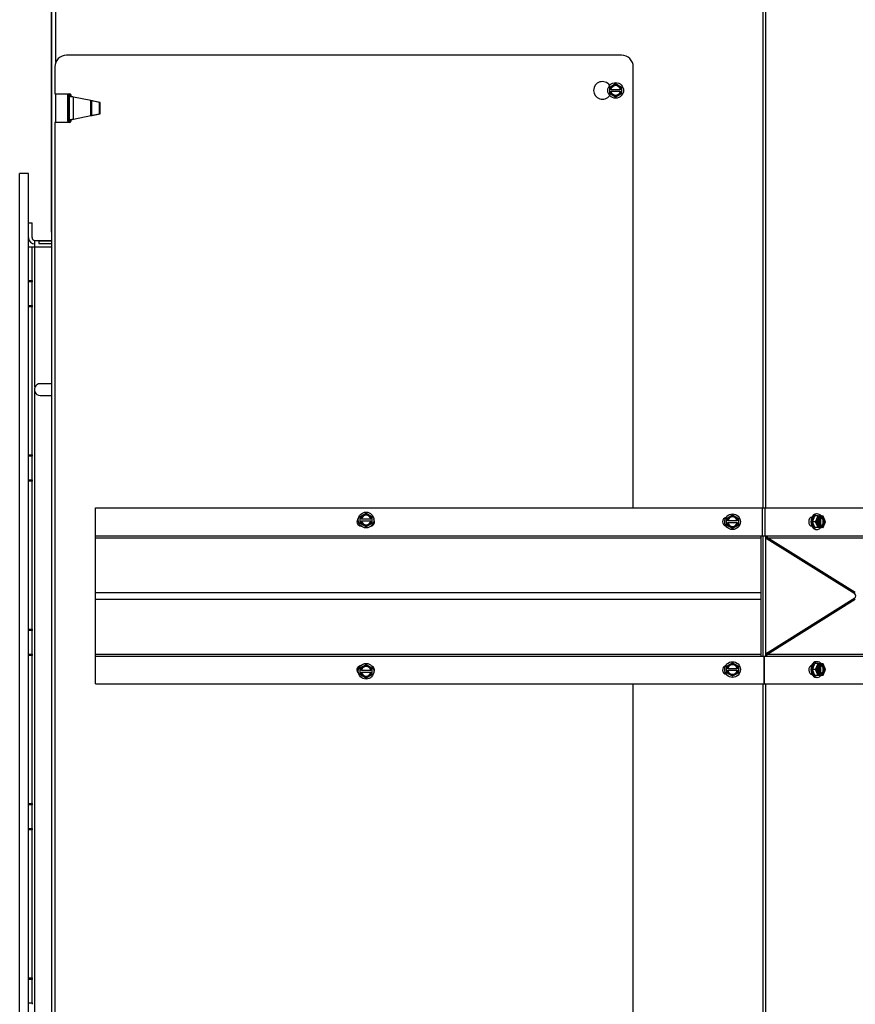
# Model space of a CAD drawing. Units: inches. Extents: x 104 to 297, y 30 to 189.
# Drawn here: x 263 to 281, y 41 to 62 of the extents above; entities that cross this region are included whole.
import ezdxf

# ---------------------------------------------------------------- set-up
doc = ezdxf.new("R2010")
doc.units = ezdxf.units.IN
doc.header["$MEASUREMENT"] = 0
for name, color, linetype in [('30161', 7, 'Continuous'), ('Default', 7, 'Continuous'), ('PL63520', 7, 'Continuous'), ('PL63909', 7, 'Continuous'), ('PL63941', 7, 'Continuous'), ('PL63942', 7, 'Continuous'), ('PL63949', 7, 'Continuous'), ('PL63951', 7, 'Continuous')]:
    doc.layers.add(name, color=color, linetype=linetype)

# ---------------------------------------------------------------- blocks, each defined once
blk = doc.blocks.new('SE8')
at = {"layer": '30161', "color": 7, "linetype": 'Continuous'}
for p, q in [((343.941, -41.231), (344.066, -41.159)), ((343.941, -41.28), (343.941, -41.231)), ((343.957, -41.24), (343.941, -41.231)), ((344.066, -41.177), (343.957, -41.24)), ((343.957, -41.24), (343.957, -41.28)), ((344.066, -41.159), (344.191, -41.231)), ((344.066, -41.177), (344.066, -41.159)), ((344.175, -41.24), (344.066, -41.177)), ((344.175, -41.24), (344.191, -41.231)), ((344.175, -41.28), (344.175, -41.24)), ((344.191, -41.231), (344.191, -41.28)), ((343.941, -41.327), (343.941, -41.28)), ((343.957, -41.28), (343.941, -41.28)), ((343.941, -41.327), (343.957, -41.327)), ((343.941, -41.376), (343.941, -41.327)), ((343.957, -41.367), (343.941, -41.376)), ((344.066, -41.448), (343.941, -41.376)), ((343.967, -41.28), (343.957, -41.28)), ((343.957, -41.327), (343.967, -41.327)), ((343.957, -41.327), (343.957, -41.367)), ((343.957, -41.367), (344.066, -41.43)), ((343.967, -41.28), (344.165, -41.28)), ((344.165, -41.327), (343.967, -41.327)), ((344.066, -41.43), (344.175, -41.367)), ((344.191, -41.376), (344.066, -41.448)), ((344.066, -41.43), (344.066, -41.448)), ((344.175, -41.28), (344.165, -41.28)), ((344.165, -41.327), (344.175, -41.327)), ((344.191, -41.28), (344.175, -41.28)), ((344.175, -41.367), (344.175, -41.327)), ((344.175, -41.327), (344.191, -41.327)), ((344.175, -41.367), (344.191, -41.376)), ((344.191, -41.28), (344.191, -41.327)), ((344.191, -41.327), (344.191, -41.376)), ((338.628, -50.372), (338.753, -50.299)), ((338.628, -50.42), (338.628, -50.372)), ((338.644, -50.381), (338.628, -50.372)), ((338.628, -50.467), (338.628, -50.42)), ((338.644, -50.42), (338.628, -50.42)), ((338.628, -50.467), (338.644, -50.467)), ((338.628, -50.516), (338.628, -50.467)), ((338.753, -50.318), (338.644, -50.381)), ((338.644, -50.381), (338.644, -50.42)), ((338.654, -50.42), (338.644, -50.42)), ((338.644, -50.467), (338.654, -50.467)), ((338.644, -50.467), (338.644, -50.507)), ((338.654, -50.42), (338.853, -50.42)), ((338.853, -50.467), (338.654, -50.467)), ((338.753, -50.299), (338.878, -50.372)), ((338.753, -50.318), (338.753, -50.299)), ((338.863, -50.381), (338.753, -50.318)), ((338.863, -50.42), (338.853, -50.42)), ((338.853, -50.467), (338.863, -50.467)), ((338.863, -50.381), (338.878, -50.372)), ((338.863, -50.42), (338.863, -50.381)), ((338.878, -50.42), (338.863, -50.42)), ((338.863, -50.507), (338.863, -50.467)), ((338.863, -50.467), (338.878, -50.467)), ((338.878, -50.372), (338.878, -50.42)), ((338.878, -50.42), (338.878, -50.467)), ((338.878, -50.467), (338.878, -50.516)), ((346.429, -50.409), (346.554, -50.337)), ((346.429, -50.458), (346.429, -50.409)), ((346.445, -50.418), (346.429, -50.409)), ((346.429, -50.505), (346.429, -50.458)), ((346.445, -50.458), (346.429, -50.458)), ((346.554, -50.355), (346.445, -50.418)), ((346.445, -50.418), (346.445, -50.458)), ((346.455, -50.458), (346.445, -50.458)), ((346.455, -50.458), (346.653, -50.458)), ((346.554, -50.337), (346.679, -50.409)), ((346.554, -50.355), (346.554, -50.337)), ((346.663, -50.418), (346.554, -50.355)), ((346.663, -50.458), (346.653, -50.458)), ((346.663, -50.418), (346.679, -50.409)), ((346.663, -50.458), (346.663, -50.418)), ((346.679, -50.458), (346.663, -50.458)), ((346.679, -50.409), (346.679, -50.458)), ((346.679, -50.458), (346.679, -50.505)), ((348.257, -50.481), (348.308, -50.356)), ((348.308, -50.606), (348.257, -50.481)), ((348.323, -50.481), (348.257, -50.481)), ((348.374, -50.356), (348.308, -50.356)), ((348.323, -50.481), (348.374, -50.356)), ((348.374, -50.606), (348.323, -50.481)), ((348.346, -50.481), (348.323, -50.481)), ((348.359, -50.315), (348.34, -50.315)), ((348.391, -50.372), (348.346, -50.481)), ((348.346, -50.481), (348.391, -50.591)), ((348.374, -50.356), (348.408, -50.356)), ((348.419, -50.372), (348.391, -50.372)), ((348.397, -50.568), (348.397, -50.395)), ((348.441, -50.356), (348.408, -50.356)), ((348.408, -50.576), (348.408, -50.387)), ((348.419, -50.372), (348.419, -50.382)), ((348.43, -50.382), (348.43, -50.581)), ((348.43, -50.382), (348.452, -50.382)), ((348.441, -50.356), (348.476, -50.356)), ((348.452, -50.382), (348.452, -50.372)), ((348.48, -50.372), (348.452, -50.372)), ((348.525, -50.481), (348.48, -50.372)), ((348.48, -50.591), (348.525, -50.481)), ((348.531, -50.481), (348.481, -50.36)), ((348.481, -50.603), (348.531, -50.481)), ((348.525, -50.481), (348.531, -50.481)), ((338.644, -50.507), (338.628, -50.516)), ((338.753, -50.588), (338.628, -50.516)), ((338.644, -50.507), (338.753, -50.57)), ((338.753, -50.57), (338.863, -50.507)), ((338.878, -50.516), (338.753, -50.588)), ((338.753, -50.57), (338.753, -50.588)), ((338.863, -50.507), (338.878, -50.516)), ((346.429, -50.505), (346.445, -50.505)), ((346.429, -50.554), (346.429, -50.505)), ((346.445, -50.545), (346.429, -50.554)), ((346.554, -50.626), (346.429, -50.554)), ((346.445, -50.505), (346.455, -50.505)), ((346.445, -50.505), (346.445, -50.545)), ((346.445, -50.545), (346.554, -50.608)), ((346.653, -50.505), (346.455, -50.505)), ((346.554, -50.608), (346.663, -50.545)), ((346.679, -50.554), (346.554, -50.626)), ((346.554, -50.608), (346.554, -50.626)), ((346.653, -50.505), (346.663, -50.505)), ((346.663, -50.545), (346.663, -50.505)), ((346.663, -50.505), (346.679, -50.505)), ((346.663, -50.545), (346.679, -50.554)), ((346.679, -50.505), (346.679, -50.554)), ((348.374, -50.606), (348.308, -50.606)), ((348.34, -50.648), (348.359, -50.648)), ((348.408, -50.606), (348.374, -50.606)), ((348.391, -50.591), (348.419, -50.591)), ((348.408, -50.606), (348.441, -50.606)), ((348.419, -50.581), (348.419, -50.591)), ((348.452, -50.581), (348.43, -50.581)), ((348.476, -50.606), (348.441, -50.606)), ((348.452, -50.591), (348.452, -50.581)), ((348.452, -50.591), (348.48, -50.591)), ((338.628, -53.591), (338.753, -53.519)), ((338.628, -53.64), (338.628, -53.591)), ((338.644, -53.6), (338.628, -53.591)), ((338.753, -53.537), (338.644, -53.6)), ((338.644, -53.6), (338.644, -53.64)), ((338.753, -53.519), (338.878, -53.591)), ((338.753, -53.537), (338.753, -53.519)), ((338.863, -53.6), (338.753, -53.537)), ((338.863, -53.6), (338.878, -53.591)), ((338.863, -53.64), (338.863, -53.6)), ((338.878, -53.591), (338.878, -53.64)), ((346.429, -53.554), (346.554, -53.482)), ((346.429, -53.602), (346.429, -53.554)), ((346.445, -53.563), (346.429, -53.554)), ((346.429, -53.649), (346.429, -53.602)), ((346.445, -53.602), (346.429, -53.602)), ((346.554, -53.5), (346.445, -53.563)), ((346.445, -53.563), (346.445, -53.602)), ((346.455, -53.602), (346.445, -53.602)), ((346.455, -53.602), (346.653, -53.602)), ((346.554, -53.482), (346.679, -53.554)), ((346.554, -53.5), (346.554, -53.482)), ((346.663, -53.563), (346.554, -53.5)), ((346.663, -53.602), (346.653, -53.602)), ((346.663, -53.563), (346.679, -53.554)), ((346.663, -53.602), (346.663, -53.563)), ((346.679, -53.602), (346.663, -53.602)), ((346.679, -53.554), (346.679, -53.602)), ((346.679, -53.602), (346.679, -53.649)), ((348.257, -53.626), (348.308, -53.501)), ((348.308, -53.751), (348.257, -53.626)), ((348.323, -53.626), (348.257, -53.626)), ((348.374, -53.501), (348.308, -53.501)), ((348.323, -53.626), (348.374, -53.501)), ((348.374, -53.751), (348.323, -53.626)), ((348.346, -53.626), (348.323, -53.626)), ((348.359, -53.459), (348.34, -53.459)), ((348.391, -53.517), (348.346, -53.626)), ((348.346, -53.626), (348.391, -53.735)), ((348.374, -53.501), (348.408, -53.501)), ((348.419, -53.517), (348.391, -53.517)), ((348.397, -53.712), (348.397, -53.54)), ((348.441, -53.501), (348.408, -53.501)), ((348.408, -53.72), (348.408, -53.532)), ((348.419, -53.517), (348.419, -53.527)), ((348.43, -53.527), (348.43, -53.725)), ((348.43, -53.527), (348.452, -53.527)), ((348.441, -53.501), (348.476, -53.501)), ((348.452, -53.527), (348.452, -53.517)), ((348.48, -53.517), (348.452, -53.517)), ((348.525, -53.626), (348.48, -53.517)), ((348.48, -53.735), (348.525, -53.626)), ((348.531, -53.626), (348.481, -53.505)), ((348.481, -53.747), (348.531, -53.626)), ((348.525, -53.626), (348.531, -53.626)), ((338.628, -53.687), (338.628, -53.64)), ((338.644, -53.64), (338.628, -53.64)), ((338.628, -53.687), (338.644, -53.687)), ((338.628, -53.736), (338.628, -53.687)), ((338.644, -53.727), (338.628, -53.736)), ((338.753, -53.808), (338.628, -53.736)), ((338.654, -53.64), (338.644, -53.64)), ((338.644, -53.687), (338.654, -53.687)), ((338.644, -53.687), (338.644, -53.727)), ((338.644, -53.727), (338.753, -53.79)), ((338.654, -53.64), (338.853, -53.64)), ((338.853, -53.687), (338.654, -53.687)), ((338.753, -53.79), (338.863, -53.727)), ((338.878, -53.736), (338.753, -53.808)), ((338.753, -53.79), (338.753, -53.808)), ((338.863, -53.64), (338.853, -53.64)), ((338.853, -53.687), (338.863, -53.687)), ((338.878, -53.64), (338.863, -53.64)), ((338.863, -53.727), (338.863, -53.687)), ((338.863, -53.687), (338.878, -53.687)), ((338.863, -53.727), (338.878, -53.736)), ((338.878, -53.64), (338.878, -53.687)), ((338.878, -53.687), (338.878, -53.736)), ((346.429, -53.649), (346.445, -53.649)), ((346.429, -53.698), (346.429, -53.649)), ((346.445, -53.689), (346.429, -53.698)), ((346.554, -53.77), (346.429, -53.698)), ((346.445, -53.649), (346.455, -53.649)), ((346.445, -53.649), (346.445, -53.689)), ((346.445, -53.689), (346.554, -53.752)), ((346.653, -53.649), (346.455, -53.649)), ((346.554, -53.752), (346.663, -53.689)), ((346.679, -53.698), (346.554, -53.77)), ((346.554, -53.752), (346.554, -53.77)), ((346.653, -53.649), (346.663, -53.649)), ((346.663, -53.689), (346.663, -53.649)), ((346.663, -53.649), (346.679, -53.649)), ((346.663, -53.689), (346.679, -53.698)), ((346.679, -53.649), (346.679, -53.698)), ((348.374, -53.751), (348.308, -53.751)), ((348.34, -53.792), (348.359, -53.792)), ((348.408, -53.751), (348.374, -53.751)), ((348.391, -53.735), (348.419, -53.735)), ((348.408, -53.751), (348.441, -53.751)), ((348.419, -53.725), (348.419, -53.735)), ((348.452, -53.725), (348.43, -53.725)), ((348.476, -53.751), (348.441, -53.751)), ((348.452, -53.735), (348.452, -53.725)), ((348.452, -53.735), (348.48, -53.735))]:
    blk.add_line(p, q, dxfattribs=at)
for centre in [(344.066, -41.303), (338.753, -50.444), (346.554, -50.481), (338.753, -53.663), (346.554, -53.626)]:
    blk.add_circle(centre, 0.167, dxfattribs=at)
for centre, start, end in [((344.066, -41.303), 13.2841, 166.7159), ((344.066, -41.303), 193.2841, 346.7159), ((338.753, -50.444), 13.2841, 166.7159), ((338.753, -50.444), 193.2841, 346.7159), ((346.554, -50.481), 13.2841, 166.7159), ((346.554, -50.481), 193.2841, 346.7159), ((338.753, -53.663), 13.2841, 166.7159), ((346.554, -53.626), 13.2841, 166.7159), ((338.753, -53.663), 193.2841, 346.7159), ((346.554, -53.626), 193.2841, 346.7159)]:
    blk.add_arc(centre, 0.102, start, end, dxfattribs=at)
for centre, major_axis, ratio, start_param, end_param in [((348.34, -50.481), (0, 0.167), 0.707107, 0, 3.141593), ((348.359, -50.481), (0, 0.167), 0.707107, 0, 3.863191), ((348.359, -50.481), (0, 0.167), 0.707107, 5.561587, 6.283185), ((348.436, -50.481), (0, -0.102), 0.707107, 3.373444, 6.051334), ((348.38, -50.372), (0.0098, -0.0146), 0.554902, 1.213934, 2.78473), ((348.408, -50.372), (0, 0.0156), 0.707107, 4.712389, 6.283185), ((348.414, -50.481), (0, 0.102), 0.707107, 3.373444, 6.051334), ((348.441, -50.372), (0, -0.0156), 0.707107, 1.570796, 3.141593), ((348.436, -50.481), (0, 0.102), 0.707107, 3.373444, 6.051334), ((348.469, -50.372), (-0.0098, -0.0146), 0.554902, 1.927659, 3.498455), ((348.38, -50.591), (0.0098, 0.0146), 0.554902, 3.498455, 5.069251), ((348.408, -50.591), (0, 0.0156), 0.707107, 3.141593, 4.712389), ((348.441, -50.591), (0, -0.0156), 0.707107, 0, 1.570796), ((348.469, -50.591), (-0.0098, 0.0146), 0.554902, 2.78473, 4.355527), ((348.34, -53.626), (0, 0.167), 0.707107, 0, 3.141593), ((348.359, -53.626), (0, 0.167), 0.707107, 0, 3.863191), ((348.359, -53.626), (0, 0.167), 0.707107, 5.561587, 6.283185), ((348.436, -53.626), (0, -0.102), 0.707107, 3.373444, 6.051334), ((348.38, -53.517), (0.0098, -0.0146), 0.554902, 1.213934, 2.78473), ((348.408, -53.517), (0, 0.0156), 0.707107, 4.712389, 6.283185), ((348.414, -53.626), (0, 0.102), 0.707107, 3.373444, 6.051334), ((348.441, -53.517), (0, -0.0156), 0.707107, 1.570796, 3.141593), ((348.436, -53.626), (0, 0.102), 0.707107, 3.373444, 6.051334), ((348.469, -53.517), (-0.0098, -0.0146), 0.554902, 1.927659, 3.498455), ((348.38, -53.735), (0.0098, 0.0146), 0.554902, 3.498455, 5.069251), ((348.408, -53.735), (0, 0.0156), 0.707107, 3.141593, 4.712389), ((348.441, -53.735), (0, -0.0156), 0.707107, 0, 1.570796), ((348.469, -53.735), (-0.0098, 0.0146), 0.554902, 2.78473, 4.355527)]:
    blk.add_ellipse(centre, major_axis=major_axis, ratio=ratio, start_param=start_param, end_param=end_param, dxfattribs=at)
at = {"layer": 'PL63520', "color": 7, "linetype": 'Continuous'}
for p, q in [((332.059, -44.317), (332.059, -12.89)), ((332.066, -44.317), (332.059, -44.317))]:
    blk.add_line(p, q, dxfattribs=at)
at = {"layer": 'PL63909', "color": 7, "linetype": 'Continuous'}
for p, q in [((332.066, -65.251), (332.066, -11.756)), ((347.207, -50.184), (347.207, -25.896)), ((347.265, -50.184), (347.265, -25.896)), ((332.149, -40.702), (332.149, -35.405)), ((332.149, -41.983), (332.149, -41.373)), ((332.399, -41.397), (332.399, -41.403)), ((332.471, -41.411), (332.399, -41.397)), ((332.399, -41.403), (332.399, -41.954)), ((332.434, -41.939), (332.434, -41.418)), ((332.434, -41.418), (332.47, -41.418)), ((332.436, -41.427), (332.434, -41.418)), ((332.436, -41.93), (332.436, -41.427)), ((332.436, -41.427), (332.472, -41.427)), ((332.472, -41.427), (332.47, -41.418)), ((332.523, -41.912), (332.523, -41.445)), ((332.895, -41.518), (332.523, -41.445)), ((332.895, -41.839), (332.895, -41.518)), ((332.906, -41.521), (332.905, -41.521)), ((332.917, -41.832), (332.917, -41.525)), ((333.075, -41.558), (332.917, -41.525)), ((332.917, -41.525), (332.928, -41.525)), ((332.948, -41.528), (332.928, -41.525)), ((333.089, -41.558), (332.948, -41.528)), ((333.075, -41.799), (333.075, -41.558)), ((333.089, -41.558), (333.075, -41.558)), ((333.089, -41.799), (333.089, -41.558)), ((332.523, -41.912), (332.895, -41.839)), ((332.905, -41.836), (332.906, -41.836)), ((332.917, -41.832), (333.075, -41.799)), ((332.917, -41.832), (332.928, -41.832)), ((332.928, -41.832), (332.948, -41.829)), ((332.948, -41.829), (333.089, -41.799)), ((333.089, -41.799), (333.075, -41.799)), ((332.399, -41.959), (332.471, -41.946)), ((332.399, -41.954), (332.399, -41.959)), ((332.434, -41.939), (332.436, -41.93)), ((332.434, -41.939), (332.47, -41.939)), ((332.436, -41.93), (332.472, -41.93)), ((332.47, -41.939), (332.472, -41.93)), ((347.207, -53.34), (347.207, -50.779)), ((347.265, -53.296), (347.265, -50.822)), ((347.207, -70.428), (347.207, -53.934)), ((347.265, -70.428), (347.265, -53.934))]:
    blk.add_line(p, q, dxfattribs=at)
for centre, radius, start, end in [((332.619, -42.488), 1.008, 72.8278, 74.1053), ((332.365, -45.24), 3.758, 81.3363, 81.7167), ((332.619, -40.869), 1.008, 285.8947, 287.1722), ((332.365, -38.117), 3.758, 278.2833, 278.6637)]:
    blk.add_arc(centre, radius, start, end, dxfattribs=at)
for points, knots in [([(332.434, -41.418), (332.433, -41.415), (332.429, -41.413), (332.417, -41.408), (332.408, -41.405), (332.399, -41.403)], [0, 0, 0, 0, 0.5, 0.5, 1, 1, 1, 1]), ([(332.47, -41.418), (332.469, -41.417), (332.467, -41.415), (332.46, -41.413), (332.454, -41.412), (332.441, -41.409), (332.434, -41.408), (332.417, -41.405), (332.408, -41.404), (332.399, -41.403)], [0, 0, 0, 0, 0.25, 0.25, 0.5, 0.5, 0.75, 0.75, 1, 1, 1, 1]), ([(332.523, -41.445), (332.513, -41.443), (332.503, -41.442), (332.482, -41.439), (332.473, -41.437), (332.456, -41.435), (332.449, -41.433), (332.44, -41.43), (332.437, -41.429), (332.436, -41.427)], [0, 0, 0, 0, 0.25, 0.25, 0.5, 0.5, 0.75, 0.75, 1, 1, 1, 1]), ([(332.515, -41.445), (332.51, -41.443), (332.505, -41.442), (332.495, -41.439), (332.49, -41.437), (332.482, -41.435), (332.479, -41.433), (332.474, -41.43), (332.473, -41.429), (332.472, -41.427)], [0, 0, 0, 0, 0.25, 0.25, 0.5, 0.5, 0.75, 0.75, 1, 1, 1, 1]), ([(332.399, -41.954), (332.408, -41.952), (332.417, -41.949), (332.429, -41.944), (332.433, -41.941), (332.434, -41.939)], [0, 0, 0, 0, 0.5, 0.5, 1, 1, 1, 1]), ([(332.399, -41.954), (332.408, -41.953), (332.417, -41.952), (332.434, -41.949), (332.441, -41.948), (332.454, -41.945), (332.46, -41.944), (332.467, -41.941), (332.469, -41.94), (332.47, -41.939)], [0, 0, 0, 0, 0.25, 0.25, 0.5, 0.5, 0.75, 0.75, 1, 1, 1, 1]), ([(332.436, -41.93), (332.437, -41.928), (332.44, -41.927), (332.449, -41.924), (332.456, -41.922), (332.473, -41.919), (332.482, -41.918), (332.503, -41.915), (332.513, -41.913), (332.523, -41.912)], [0, 0, 0, 0, 0.25, 0.25, 0.5, 0.5, 0.75, 0.75, 1, 1, 1, 1]), ([(332.472, -41.93), (332.473, -41.928), (332.474, -41.927), (332.479, -41.924), (332.482, -41.922), (332.49, -41.919), (332.495, -41.918), (332.505, -41.915), (332.51, -41.913), (332.515, -41.912)], [0, 0, 0, 0, 0.25, 0.25, 0.5, 0.5, 0.75, 0.75, 1, 1, 1, 1])]:
    blk.add_open_spline(points, degree=3, knots=knots, dxfattribs=at)
at = {"layer": 'PL63941', "color": 7, "linetype": 'Continuous'}
for p, q in [((331.378, -66.678), (331.378, -43.069)), ((331.566, -43.069), (331.378, -43.069)), ((331.566, -66.678), (331.566, -43.069))]:
    blk.add_line(p, q, dxfattribs=at)
at = {"layer": 'PL63942', "color": 7, "linetype": 'Continuous'}
for p, q in [((331.566, -44.12), (331.641, -44.12)), ((331.641, -44.435), (331.641, -44.12)), ((331.701, -44.495), (332.066, -44.495)), ((331.701, -44.629), (331.701, -44.495)), ((332.066, -44.512), (331.785, -44.512)), ((331.785, -44.512), (331.785, -44.563)), ((331.785, -44.563), (332.066, -44.563)), ((331.566, -44.629), (331.641, -44.629)), ((331.641, -44.629), (331.701, -44.629)), ((331.641, -45.348), (331.641, -44.629)), ((331.701, -44.629), (332.066, -44.629)), ((331.701, -47.621), (331.701, -44.629)), ((331.566, -45.348), (331.641, -45.348)), ((331.641, -45.379), (331.566, -45.379)), ((331.641, -45.348), (331.641, -45.379)), ((331.641, -45.879), (331.641, -45.379)), ((331.566, -45.879), (331.641, -45.879)), ((331.641, -45.879), (331.641, -45.911)), ((331.641, -45.911), (331.566, -45.911)), ((331.641, -49.058), (331.641, -45.911)), ((332.066, -47.544), (331.816, -47.544)), ((331.701, -62.13), (331.701, -47.718)), ((331.816, -47.794), (332.066, -47.794)), ((331.566, -49.058), (331.641, -49.058)), ((331.641, -49.089), (331.566, -49.089)), ((331.641, -49.058), (331.641, -49.089)), ((331.641, -49.589), (331.641, -49.089)), ((331.566, -49.589), (331.641, -49.589)), ((331.641, -49.621), (331.566, -49.621)), ((331.641, -49.589), (331.641, -49.621)), ((331.641, -52.768), (331.641, -49.621)), ((331.566, -52.768), (331.641, -52.768)), ((331.641, -52.799), (331.566, -52.799)), ((331.641, -52.768), (331.641, -52.799)), ((331.641, -53.299), (331.641, -52.799)), ((331.566, -53.299), (331.641, -53.299)), ((331.641, -53.33), (331.566, -53.33)), ((331.641, -53.299), (331.641, -53.33)), ((331.641, -56.478), (331.641, -53.33)), ((331.566, -56.478), (331.641, -56.478)), ((331.641, -56.509), (331.566, -56.509)), ((331.641, -56.478), (331.641, -56.509)), ((331.641, -57.009), (331.641, -56.509)), ((331.566, -57.009), (331.641, -57.009)), ((331.641, -57.04), (331.566, -57.04)), ((331.641, -57.009), (331.641, -57.04)), ((331.641, -60.188), (331.641, -57.04)), ((331.566, -60.188), (331.641, -60.188)), ((331.641, -60.219), (331.566, -60.219)), ((331.641, -60.188), (331.641, -60.219)), ((331.641, -60.719), (331.641, -60.219)), ((331.566, -60.719), (331.641, -60.719)), ((331.641, -60.719), (331.641, -60.75))]:
    blk.add_line(p, q, dxfattribs=at)
for centre, radius, start, end in [((331.701, -44.435), 0.135, 180, 270), ((331.701, -44.435), 0.06, 180, 270), ((331.816, -47.669), 0.125, 90, 157.2795), ((331.882, -47.669), 0.187, 165.0752, 194.9248), ((331.816, -47.669), 0.125, 202.7205, 270)]:
    blk.add_arc(centre, radius, start, end, dxfattribs=at)
at = {"layer": 'PL63949', "color": 7, "linetype": 'Continuous'}
for p, q in [((344.191, -40.553), (332.378, -40.553)), ((332.128, -40.803), (332.128, -41.373)), ((344.441, -50.184), (344.441, -40.803)), ((332.128, -41.373), (332.44, -41.373)), ((332.471, -41.405), (332.471, -41.422)), ((332.128, -41.983), (332.128, -62.123)), ((332.44, -41.983), (332.128, -41.983)), ((332.471, -41.935), (332.471, -41.952)), ((344.441, -63.303), (344.441, -53.934))]:
    blk.add_line(p, q, dxfattribs=at)
for centre, radius, start, end in [((332.378, -40.803), 0.25, 90, 180), ((344.191, -40.803), 0.25, 0, 90), ((343.784, -41.303), 0.188, 34.7453, 325.2547), ((332.44, -41.405), 0.0312, 0, 90), ((332.44, -41.952), 0.0313, 270, 0)]:
    blk.add_arc(centre, radius, start, end, dxfattribs=at)
at = {"layer": 'PL63951', "color": 7, "linetype": 'Continuous'}
for p, q in [((332.994, -50.779), (332.994, -50.184)), ((332.994, -50.184), (347.195, -50.184)), ((347.195, -50.184), (347.249, -50.184)), ((347.195, -50.779), (347.195, -50.184)), ((347.249, -50.184), (360.953, -50.184)), ((347.249, -50.779), (347.249, -50.184)), ((338.651, -50.575), (338.65, -50.575)), ((332.994, -50.822), (332.994, -50.779)), ((332.994, -50.779), (347.155, -50.779)), ((332.994, -50.822), (347.155, -50.822)), ((332.994, -51.989), (332.994, -50.822)), ((347.155, -50.779), (347.155, -50.822)), ((347.155, -50.779), (347.195, -50.779)), ((347.155, -50.822), (347.155, -51.989)), ((347.195, -50.779), (347.249, -50.779)), ((347.249, -50.779), (347.277, -50.779)), ((347.277, -50.779), (360.926, -50.779)), ((349.159, -52.016), (347.288, -50.849)), ((347.297, -50.822), (360.945, -50.822)), ((349.168, -51.989), (347.297, -50.822)), ((332.994, -51.989), (347.155, -51.989)), ((332.994, -52.13), (332.994, -51.989)), ((332.994, -52.13), (347.155, -52.13)), ((332.994, -53.297), (332.994, -52.13)), ((347.155, -51.989), (347.155, -52.13)), ((347.155, -52.13), (347.155, -53.297)), ((347.288, -53.269), (349.159, -52.102)), ((347.297, -53.297), (349.168, -52.13)), ((332.994, -53.297), (347.155, -53.297)), ((332.994, -53.34), (332.994, -53.297)), ((332.994, -53.34), (347.155, -53.34)), ((332.994, -53.934), (332.994, -53.34)), ((347.155, -53.297), (347.155, -53.34)), ((347.155, -53.34), (347.217, -53.34)), ((347.217, -53.34), (347.233, -53.34)), ((347.217, -53.34), (347.217, -53.934)), ((347.233, -53.34), (347.277, -53.34)), ((347.233, -53.934), (347.233, -53.34)), ((347.277, -53.34), (360.926, -53.34)), ((347.297, -53.297), (360.945, -53.297)), ((348.248, -53.731), (348.243, -53.731)), ((332.994, -53.934), (347.217, -53.934)), ((347.217, -53.934), (347.233, -53.934)), ((347.233, -53.934), (360.969, -53.934))]:
    blk.add_line(p, q, dxfattribs=at)
for centre, start, end in [((338.65, -50.481), 129.1278, 270), ((338.837, -50.481), 283.2717, 28.4221), ((346.436, -50.481), 103.2708, 256.7292), ((338.65, -53.637), 97.7157, 233.7309), ((338.837, -53.637), 330.2163, 64.6683), ((346.436, -53.637), 108.2987, 262.5396)]:
    blk.add_arc(centre, 0.0938, start, end, dxfattribs=at)
for centre, major_axis, start_param, end_param in [((348.243, -50.481), (0, -0.0938), 3.141593, 6.283185), ((347.31, -50.779), (0, -0.077), 4.712389, 5.86778), ((347.31, -50.779), (0, -0.047), 4.712389, 5.86778), ((349.146, -52.059), (0, -0.047), 0.415405, 2.726187), ((347.31, -53.34), (0, 0.077), 0.415405, 1.570796), ((347.31, -53.34), (0, 0.047), 0.415405, 1.570796), ((348.243, -53.637), (0, -0.0938), 3.227, 6.283185)]:
    blk.add_ellipse(centre, major_axis=major_axis, ratio=0.707107, start_param=start_param, end_param=end_param, dxfattribs=at)

msp = doc.modelspace()

# ---------------------------------------------------------------- block references
at = {"layer": 'Default'}
msp.add_blockref('SE8', (-68.098, 101.956), dxfattribs=at)

doc.saveas('drawing.dxf')
